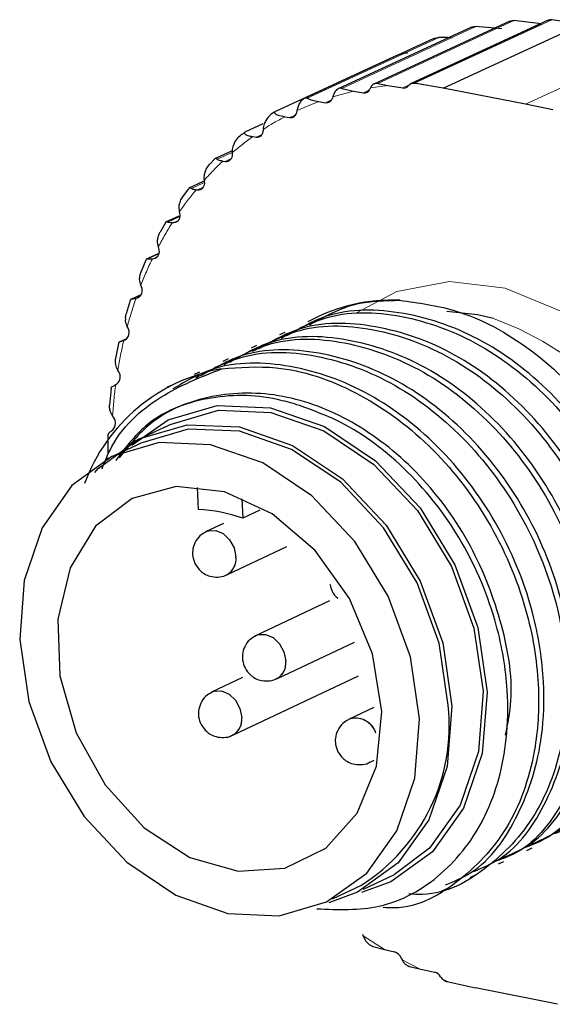
# Model space of a CAD drawing. Units: inches. Extents: x 0.7 to 33.4, y 0.6 to 21.2.
# Drawn here: x 19.7 to 19.9, y 17 to 17.4 of the extents above; entities that cross this region are included whole.
import ezdxf

# ---------------------------------------------------------------- set-up
doc = ezdxf.new("R2010")
doc.units = ezdxf.units.IN
doc.header["$MEASUREMENT"] = 0
doc.linetypes.add('PHANTOM', pattern=[0.49999999999999994, 0.25, -0.05, 0.05, -0.05, 0.05, -0.05])

msp = doc.modelspace()

# ---------------------------------------------------------------- linework, layer by layer
at = {"color": 7, "linetype": 'Continuous', "lineweight": 25}
for p, q in [((19.90281105505999, 17.36298532184403), (19.84972217370525, 17.3384868338493)), ((19.91800949556634, 17.36540565546819), (19.86392112263738, 17.34043522134061)), ((19.93324413813388, 17.36575829117658), (19.87854791052347, 17.34049145893312)), ((19.89155003168684, 17.3387429014544), (19.94658213399214, 17.36418328264441)), ((19.91483392945517, 17.36236779758145), (19.90447930301937, 17.36328076797645)), ((19.93049292629906, 17.36429476410158), (19.919533567832, 17.36563427686956)), ((19.94658213399214, 17.36418328264441), (19.93471303944271, 17.36596107052658)), ((19.88781623342255, 17.35846756801847), (19.83620491749025, 17.33465626130466)), ((19.87361358752012, 17.35199165376287), (19.82489369897298, 17.32951449164171)), ((19.85118725441067, 17.33868743593201), (19.85591737917746, 17.33762337820383)), ((19.86264560645324, 17.33896296307361), (19.86240137505557, 17.3384008362917)), ((19.86273782885651, 17.33916998816607), (19.86264560645324, 17.33896296307361)), ((19.8654708077934, 17.34067455918112), (19.86945605823326, 17.33990577706524)), ((19.86945605823326, 17.33990577706524), (19.87545030769928, 17.33886745944508)), ((19.88009231563618, 17.34072799508993), (19.88081160743231, 17.34060243352742)), ((19.89155003168684, 17.3387429014544), (19.88081160743231, 17.34060243352742)), ((19.92424904621399, 17.33241500374597), (19.89155003168684, 17.3387429014544)), ((19.84765410566291, 17.33538971360113), (19.84746725084479, 17.33478765210205)), ((19.84818431056458, 17.33679326279213), (19.84765410566291, 17.33538971360113)), ((19.85591737917746, 17.33762337820383), (19.85978956363383, 17.33695228737777)), ((19.83421298278454, 17.33240625422907), (19.83429656739298, 17.33258746326864)), ((19.84206075381457, 17.33348514377341), (19.8447392566007, 17.33302058348542)), ((19.93502147675245, 17.3301115331925), (19.92424904621399, 17.33241500374597)), ((19.82857271533774, 17.32744595407236), (19.83046376713856, 17.32711765535992)), ((19.83340335965707, 17.32985839110909), (19.83327585407035, 17.32922303140458)), ((19.81981555524179, 17.32458310262036), (19.81261733175838, 17.32126136598344)), ((19.81982040744059, 17.32459022904198), (19.8126382493825, 17.32127590756348)), ((19.81262025544612, 17.32125611760046), (19.8126382493825, 17.32127590756348)), ((19.81580701094713, 17.31953829331102), (19.81711862138646, 17.31931032598879)), ((19.82004869772871, 17.32243171905986), (19.81998185950478, 17.32177004813492)), ((19.80733928496349, 17.31379818167247), (19.80065942400262, 17.31071420971263)), ((19.80772978644818, 17.31251230674091), (19.8077353052865, 17.31319302935758)), ((19.80066169468251, 17.31056347411001), (19.79885419683416, 17.30871177241239)), ((19.80399854641573, 17.30983409093063), (19.80484882616739, 17.30968610790059)), ((19.79610836216132, 17.30162923038189), (19.79036395795409, 17.29897542015626)), ((19.79665246534928, 17.30155294145821), (19.79659668312342, 17.30224526392007)), ((19.7903279445866, 17.29879610689829), (19.78816580231367, 17.29592749599803)), ((19.79331128710332, 17.2984134793443), (19.79389396566802, 17.29833575001818)), ((19.78646554860897, 17.28796568104112), (19.78120668622561, 17.28553410465192)), ((19.78686964427319, 17.28901341245316), (19.78675324661233, 17.28970977221188)), ((19.78112336373708, 17.28530205839279), (19.7789893916294, 17.28161033817309)), ((19.78390395148721, 17.2853999451258), (19.7844772986059, 17.28539484122296)), ((19.77823143468894, 17.27294310056217), (19.77349930381482, 17.2707527965242)), ((19.77848674775006, 17.27503211519361), (19.77831107743879, 17.27572492111516)), ((19.77337106961194, 17.27045564574246), (19.7714169005766, 17.26594458362657)), ((19.77592852002275, 17.27098451075755), (19.77648628091034, 17.27105201086719)), ((19.77159379849331, 17.25976282082899), (19.77136083842838, 17.26044453494481)), ((19.77138325320329, 17.25667463389988), (19.76737707070862, 17.25481809090456)), ((19.76715039156432, 17.2544119767777), (19.76551492473509, 17.24912313268536)), ((19.76947053746496, 17.25532557721449), (19.77000663810598, 17.2554648731468)), ((19.83855115465009, 17.246315366383), (19.83777234746298, 17.24595306269759)), ((19.76626451045319, 17.24337296648249), (19.76597685999586, 17.2440361845441)), ((19.8286172237429, 17.24169406879109), (19.82649160773288, 17.24070522517619)), ((19.76252567081309, 17.23733805207503), (19.76132855717341, 17.23134354089543)), ((19.76594880719598, 17.23931684891476), (19.76268680807161, 17.23780310008664)), ((19.76459896201355, 17.23859471779731), (19.76510757349531, 17.23880422613476)), ((19.81732759895652, 17.23644209791206), (19.81519991953357, 17.23545229439063)), ((19.80602701276021, 17.2311850277488), (19.80389726691834, 17.23019426292243)), ((19.76255555970067, 17.2260418152014), (19.76221640476535, 17.22667934524574)), ((19.79471544918213, 17.22592285087114), (19.79258363390949, 17.22493112333872)), ((19.76136548782313, 17.22097479853529), (19.76184108765084, 17.22125218017828)), ((19.75954560726501, 17.21941169460679), (19.75888398716196, 17.21280690242046)), ((19.78339289221937, 17.22065555983448), (19.78174499315958, 17.21988895172859)), ((19.76050603774274, 17.20795850590106), (19.76011911501002, 17.20856344407797)), ((19.75980405143057, 17.20265799442109), (19.76024148126355, 17.20300018182061)), ((19.78092127941413, 17.20405059261891), (19.76845702591767, 17.1982439179616)), ((19.75848337080364, 17.20152070704619), (19.75818628749478, 17.20083042980794)), ((19.75824268426076, 17.20083445664544), (19.75819000841008, 17.19371262473944)), ((19.76926843911613, 17.19665273108766), (19.75774453907111, 17.19128316248127)), ((19.79378748892946, 17.18002197821127), (19.79410826230382, 17.17129129504387)), ((19.81154633487303, 17.17551572877143), (19.81182866229848, 17.16779722386891)), ((19.81867736778728, 17.17100270347208), (19.81182866229848, 17.16779722386891)), ((19.80423687397043, 17.16576675839624), (19.7970988388264, 17.16242632715359)), ((19.80577874102379, 17.1454957040364), (19.82936493399543, 17.15655474332195)), ((19.84638631480022, 17.13498653870346), (19.81689930827174, 17.12112326188451)), ((19.82559583584799, 17.10418766919336), (19.85624819124138, 17.11862652780061)), ((19.81180634988979, 17.10447817940897), (19.799433423124, 17.09865349152643)), ((19.80812179555347, 17.08173915373178), (19.85779443500897, 17.10516788477965)), ((19.86394690895883, 17.09262832221813), (19.85382739568622, 17.08784859903266)), ((19.86253447946495, 17.07092062356513), (19.86402864341222, 17.07162771128794)), ((19.92474899036235, 17.03574880638331), (19.92686665145094, 17.03675685890298)), ((19.91349987000364, 17.03039398158026), (19.91561958771812, 17.03140301309838)), ((19.85979782601784, 17.02036390479215), (19.87221558170409, 17.02626672384432)), ((19.90223982159284, 17.02503395478786), (19.90436159893071, 17.02604396673129)), ((19.84749559848356, 17.01649397536107), (19.85897727754734, 17.02195085057109)), ((19.890968829198, 17.01966871842214), (19.89309266916256, 17.02067971222053)), ((19.85949172484541, 17.00254595764745), (19.85972436457626, 17.00186518092947)), ((19.85972436457626, 17.00186518092947), (19.86035700857818, 17.00038819913474)), ((19.86351756137209, 16.99765900675759), (19.86824174733809, 16.99634970602948)), ((19.86824174733809, 16.99634970602948), (19.87210834787695, 16.99549679783751)), ((19.87485379702797, 16.99300529169753), (19.87514134942796, 16.99234229972074)), ((19.87514134942796, 16.99234229972074), (19.87524941294424, 16.99210103217575)), ((19.87811533982001, 16.98966670449264), (19.88209477216544, 16.98870265471757)), ((19.88209477216544, 16.98870265471757), (19.88807982406157, 16.98738191810213)), ((19.89290628734806, 16.98367629865774), (19.89362444106149, 16.98351668481412)), ((19.89362444106149, 16.98351668481412), (19.90434576676267, 16.98115023332785)), ((19.93694476083524, 16.97461486643158), (19.90434576676267, 16.98115023332785))]:
    msp.add_line(p, q, dxfattribs=at)
at = {"color": 1, "linetype": 'PHANTOM', "lineweight": 18}
for p, q in [((19.90447930301937, 17.36328076797645), (19.85118725441067, 17.33868743593201)), ((19.919533567832, 17.36563427686956), (19.8654708077934, 17.34067455918112)), ((19.87545030769928, 17.33886745944508), (19.93049292629906, 17.36429476410158)), ((19.93471303944271, 17.36596107052658), (19.88009231563618, 17.34072799508993)), ((19.88980260638333, 17.35890999371239), (19.83745753426422, 17.33475909330179)), ((19.97923873070874, 17.35788666728102), (19.92424904621399, 17.33241500374597)), ((19.86945605823326, 17.33990577706524), (19.86264560645324, 17.33896296307361)), ((19.88081160743231, 17.34060243352742), (19.87866767365838, 17.34055221039171)), ((19.85591737917746, 17.33762337820383), (19.84765410566291, 17.33538971360113)), ((19.85978956363383, 17.33695228737777), (19.86221272767041, 17.33807112941325)), ((19.84206075381457, 17.33348514377341), (19.83340335965707, 17.32985839110909)), ((19.8447392566007, 17.33302058348542), (19.84716191530414, 17.33413887778296)), ((19.83046376713856, 17.32711765535992), (19.83288597947051, 17.32823567212705)), ((19.81711862138646, 17.31931032598879), (19.81954045129454, 17.32042833765883)), ((19.80738587365303, 17.31310683625671), (19.80174741889173, 17.31050349025864)), ((19.80484882616739, 17.30968610790059), (19.80727034185771, 17.31080438623884)), ((19.796279841307, 17.30109324968435), (19.79144295822132, 17.29885856998853)), ((19.79389396566802, 17.29833575001818), (19.79617152525184, 17.29938816303028)), ((19.78659557364358, 17.28766350598766), (19.78207083861854, 17.28557130278726)), ((19.7844772986059, 17.28539484122296), (19.78630781776212, 17.28624136065045)), ((19.77827727967599, 17.27279067339225), (19.77415419330492, 17.27088223969281)), ((19.77648628091034, 17.27105201086719), (19.77785012763609, 17.27168334142467)), ((19.77139084155851, 17.2566270685254), (19.76777788526495, 17.25495274629763)), ((19.77000663810598, 17.2554648731468), (19.77088934058133, 17.25587395630518)), ((19.76594936528389, 17.23932136883917), (19.76300994860611, 17.23795731672558)), ((19.76510757349531, 17.23880422613476), (19.76549995910865, 17.23898631691602)), ((19.85972436457626, 17.00186518092947), (19.86824174733809, 16.99634970602948)), ((19.87514134942796, 16.99234229972074), (19.88209477216544, 16.98870265471757)), ((19.89145358032292, 16.98441383131173), (19.89362444106149, 16.98351668481412))]:
    msp.add_line(p, q, dxfattribs=at)
at = {"color": 1, "linetype": 'PHANTOM', "lineweight": 18, "flags": 128}
for points in [[(19.85711851290592, 17.24946272676562), (19.87309508036921, 17.25800993969263), (19.89397875271498, 17.26194646082925), (19.91615890434441, 17.25924993829535), (19.93823920340122, 17.25008154806834), (19.95882621547467, 17.235012540532), (19.97661845403969, 17.21498955313697), (19.99049012515283, 17.19127518665492), (19.99956381441547, 17.16536756116271), (20.00326706183765, 17.1389041816195)], [(19.80912855511572, 17.15244159098534), (19.80841659071378, 17.15601073194548), (19.80664195471889, 17.15926774071116), (19.80407496398461, 17.16171653798342), (19.80110663947173, 17.16298424428584), (19.79818904800116, 17.16287798982078), (19.79709319777807, 17.16242324117268)], [(19.82894499122543, 17.1111288800498), (19.82823300157367, 17.11469933763236), (19.82645717837524, 17.11795855304466), (19.82388801941635, 17.12041011073379), (19.82091687609688, 17.12168071072069), (19.81799624467386, 17.12157704262304), (19.81689360602266, 17.12112014201824)], [(19.81146318556761, 17.08866817516526), (19.81075168957399, 17.09223390139604), (19.80897808882571, 17.09548934391432), (19.80641254240049, 17.09793866208658), (19.80344585112589, 17.09920889696296), (19.80052983299203, 17.09910679333302), (19.79942775961592, 17.09865039291572)]]:
    msp.add_lwpolyline(points, dxfattribs=at)
at = {"color": 7, "linetype": 'Continuous', "lineweight": 25, "flags": 128}
for points in [[(19.91153470793832, 17.24720165457753), (19.90518779931492, 17.2487292558544), (19.89300072229914, 17.25002970192528)], [(19.76771423514839, 17.19683604249914), (19.78220141807975, 17.20689901638672), (19.80170558365637, 17.21265698502444), (19.82291495324289, 17.21176591781195), (19.84438259318575, 17.20427793696856), (19.86464030233455, 17.19069774377349), (19.8823000635211, 17.17194973300342), (19.89615064579788, 17.1493152919445), (19.90524223244155, 17.12434447349419), (19.90895274377761, 17.09874833127918), (19.90703090342602, 17.07427980266309), (19.89961293178239, 17.0526119364485), (19.88721184734014, 17.03522238786977), (19.87068048934723, 17.02329245142652), (19.85900711562957, 17.01904881878307)], [(19.78092127941413, 17.20405059261891), (19.78304270887417, 17.20515321920907), (19.80217617814415, 17.21080081382936), (19.82298204153147, 17.20992588969285), (19.84404092163515, 17.20257979341768), (19.86391267005016, 17.18925776837604), (19.88123585456907, 17.1708666564654), (19.89482247376759, 17.14866338195304), (19.90374092312366, 17.12416832945883), (19.90738101639055, 17.0990597776993), (19.90549621592505, 17.07505711102867), (19.89822001961824, 17.05380142109743), (19.88605550137388, 17.03674223578635), (19.87221558170409, 17.02626672384432)], [(19.75300139079055, 17.18607200592175), (19.75441648671405, 17.18756693807524), (19.77057887940344, 17.19934680321432), (19.78971671721884, 17.204994686015), (19.81052822013833, 17.20411673326141), (19.8315936262902, 17.19676448977763), (19.85147233918835, 17.18343361303877), (19.86880244636164, 17.16503154802868), (19.88239546818659, 17.14281597003358), (19.89131935832932, 17.11830811021512), (19.89496355670701, 17.09318712948715), (19.89308124611464, 17.06917326740229), (19.88580575815008, 17.04790838332671), (19.87364012410634, 17.03084263177947), (19.85742085291383, 17.01913537920717), (19.84610880326763, 17.01500690955865)], [(19.89351472232046, 17.09347446059124), (19.88993549936894, 17.11814588495757), (19.88117126123065, 17.14221508129475), (19.86782160246452, 17.16403310182292), (19.85080178221601, 17.18210606632984), (19.83127886987993, 17.19519885485091), (19.81059027508667, 17.20242021078125), (19.79015073743083, 17.20328320514245), (19.77135461749847, 17.19773701866993), (19.76926843911613, 17.19665273108766)], [(19.88203329348481, 17.08804497515706), (19.87845034077702, 17.11272768426726), (19.86968116165528, 17.13680850948452), (19.85632569012525, 17.158637702154), (19.83929958635415, 17.17672061349111), (19.81977035368482, 17.18982144158054), (19.7990758375025, 17.1970483820591), (19.77863118391381, 17.19791412966877), (19.75983110227594, 17.19236768482145), (19.74395443890957, 17.18079567896419), (19.73207766279546, 17.16399370845665), (19.72500298383968, 17.14311025152855), (19.72320560384217, 17.11956748593001), (19.72680318140019, 17.094964643203), (19.73554910009412, 17.07097040871115), (19.74884965853908, 17.04921132909712), (19.76580391055962, 17.03116326635073), (19.7852636054984, 17.01805268477453), (19.80590953054097, 17.01077400226783), (19.82633955946241, 17.00982838838152), (19.84516290150631, 17.01528824276903), (19.86109447775298, 17.02679013572986), (19.87304310543467, 17.04355725754014), (19.88018732214277, 17.06445046768943), (19.88203329348481, 17.08804497515706)], [(19.86707153599711, 17.09101443320717), (19.86339281926064, 17.11390870589005), (19.85429466739346, 17.13591022928548), (19.84058850014427, 17.15505579561287), (19.82349830849754, 17.16963846805733), (19.80454975706464, 17.17836125908924), (19.78543213909234, 17.18045280535904), (19.76784631780592, 17.17573461360087), (19.75335284584715, 17.16463435866825), (19.74323401477722, 17.14814494818217), (19.73838183902779, 17.12773401126115), (19.73922125684617, 17.10521264317345), (19.7456745193655, 17.08257535699583), (19.7571691916361, 17.06182515566761), (19.77268867981575, 17.04479847328993), (19.79086091219117, 17.03300453346799), (19.8100778626334, 17.02749252367402), (19.82863612143141, 17.02875794492207), (19.84488682275818, 17.03669660061499), (19.85738210546437, 17.05061099528902), (19.86500511592718, 17.06926956501164), (19.86707153599711, 17.09101443320717)], [(19.79709109394491, 17.16242208806585), (19.79818904800116, 17.16287798982078), (19.80110663947173, 17.16298424428584), (19.80407496398461, 17.16171653798342), (19.80664195471889, 17.15926774071115), (19.80841659071378, 17.15601073194548), (19.80912855511572, 17.15244159098534)], [(19.81689149295173, 17.12111898367906), (19.81799624467386, 17.12157704262304), (19.82091687609688, 17.12168071072069), (19.82388801941635, 17.12041011073379), (19.82645717837524, 17.11795855304466), (19.82823300157367, 17.11469933763236), (19.82894499122543, 17.1111288800498)], [(19.79942575645489, 17.09864929488268), (19.80052983299203, 17.09910679333302), (19.80344585112589, 17.09920889696296), (19.80641254240049, 17.09793866208658), (19.80897808882571, 17.09548934391432), (19.81075168957399, 17.09223390139604), (19.81146318556761, 17.08866817516526)]]:
    msp.add_lwpolyline(points, dxfattribs=at)
at = {"color": 7, "linetype": 'Continuous', "lineweight": 25}
for centre, radius, start, end in [((19.93128196954777, 17.2535655333065), 0.1140760425057722, 120.3662619986528, 120.63015087647), ((19.87589055787541, 17.341128335585), 0.0023033412985595, 258.9809448122646, 324.6992239636067), ((19.87966926085327, 17.33845098936304), 0.0023277256540038, 115.48569635755, 144.6630937695873), ((19.84515602630295, 17.3353664441147), 0.0023825950299511, 259.9258464307699, 345.9407563768873), ((19.86021931169468, 17.33925632109281), 0.0023437693478343, 259.4346046193107, 338.5921812628467), ((19.88255015930047, 17.23113668731018), 0.1140283289476333, 120.3733663510918, 120.6375855380322), ((19.83086136336749, 17.32951729577286), 0.0024323562388509, 260.5921373167884, 353.0513850583179), ((19.88429515567101, 17.22863024183424), 0.1170844943397723, 127.8191237269383, 128.4122890398582), ((19.817490170917, 17.32177416037352), 0.0024916919811691, 261.4243365106735, 359.9054401487683), ((19.80518701863605, 17.31222285331302), 0.0025591896047997, 262.4062499202234, 6.494252740743048), ((19.79407156914925, 17.30097466711048), 0.0026448868438154, 266.149705668716, 12.62908380696883), ((19.78422462180535, 17.28816200466453), 0.0027786757777669, 275.2173561317771, 17.84287748213614), ((19.7757652461167, 17.27390720115266), 0.002944826436295, 284.1728497848746, 22.45741907687378), ((19.7687873122035, 17.25835717963302), 0.003138820234852, 292.859102103875, 26.60420369008166), ((19.87106385916166, 17.18614873601942), 0.0683893220025229, 87.32278598494818, 118.3857979321529), ((19.76337218332005, 17.24167453212213), 0.0033541370755464, 301.1572042700891, 30.4223377076863), ((19.81590701803929, 17.15700696050551), 0.0713255612686455, 100.0560993934066, 159.7889065811148), ((19.75958724006765, 17.22403649422741), 0.003582210721394, 308.9894906464479, 34.04195619229052), ((19.75748426095492, 17.2056335160267), 0.0038127041415901, 316.3165438736251, 37.57509784238389), ((19.79174542138193, 17.11262590711424), 0.0587129522180247, 69.9976856178415, 87.69356884190566), ((19.80197246263519, 17.1516115295051), 0.0072040725739693, 301.9707534649139, 6.616380430341228), ((19.82179288035799, 17.11030064901024), 0.0071999067018305, 301.9614326385698, 6.605561862634634), ((19.81862622307305, 17.08553619329983), 0.0753080567211693, 302.3990807134728, 6.050823374340491), ((19.80432613946476, 17.08783916288125), 0.0071850322505344, 301.9659190919089, 6.625569539447637), ((19.85664073556232, 17.07979333125594), 0.0085309977157346, 18.00312531696334, 109.3096578986573), ((19.87097160467022, 16.99148580326089), 0.0041689642132928, 21.37535370219039, 74.17690869023477), ((19.88705080366341, 16.98354561085417), 0.0039719184634808, 29.95377402831309, 74.98488237805574), ((19.89441134303367, 16.98793617502979), 0.0045994853539559, 211.5607428418398, 229.9793364607216)]:
    msp.add_arc(centre, radius, start, end, dxfattribs=at)
at = {"color": 1, "linetype": 'PHANTOM', "lineweight": 18}
for centre, radius, start, end in [((19.88095439305775, 17.22864662445975), 0.1118264176868122, 117.9317534558201, 123.0004051109519), ((19.88268735551681, 17.22615433581908), 0.114863153389658, 125.6097331157348, 130.7328869163026), ((19.8864234065153, 17.22203574169762), 0.1204259427634893, 133.1919266795833, 138.2371838393005), ((19.89249211739556, 17.21686051614702), 0.1284045283614049, 140.5707224553181, 145.4349314784554), ((19.90099656674438, 17.21125776075418), 0.138592005726013, 147.6583094875063, 152.2795612488896), ((19.91177742560214, 17.20585229788854), 0.1506556679993605, 154.384798272579, 158.754532475033), ((19.92445421729961, 17.20117819367256), 0.1641702779419141, 160.7418749245916, 164.8671410601985), ((19.87213013134514, 17.13612123736564), 0.1178625459781677, 349.3307785826023, 70.46840990763111), ((19.93844471343247, 17.19763722410232), 0.1786053234822058, 166.7430513596197, 170.6418669740072), ((19.95301484104508, 17.19546073180537), 0.1933402239356657, 172.4168657596278, 176.1140731685222), ((19.80197268125058, 17.15161148040766), 0.00720386107203, 301.9618493182274, 6.616968666348044), ((19.82179314969675, 17.11030058841969), 0.0071996461215735, 301.9504233876787, 6.606287416649037), ((19.80432639480433, 17.08783910549165), 0.0071847852384382, 301.9554756218487, 6.626259083125349), ((19.85677316133228, 17.08007389616152), 0.0083131636668913, 16.82700264827226, 110.7955403258787)]:
    msp.add_arc(centre, radius, start, end, dxfattribs=at)
at = {"color": 7, "linetype": 'Continuous', "lineweight": 25}
for points, knots in [([(19.90281721163705, 17.36297180504966), (19.9029334472423, 17.36303290799335), (19.903200035876, 17.36317304878961), (19.90381107904283, 17.36327504020681), (19.90427543401532, 17.36327902048649), (19.90447930301937, 17.36328076797645)], [0, 0, 0, 0, 0.3024969382470761, 0.6937716990402883, 1, 1, 1, 1]), ([(19.91802517159668, 17.36537831912293), (19.9180714228942, 17.36541557360304), (19.91828477580506, 17.36558742503639), (19.91884074632167, 17.36566489448965), (19.91935588096097, 17.36564212932366), (19.919533567832, 17.36563427686956)], [0, 0, 0, 0, 0.1534873225684844, 0.7080125794522653, 1, 1, 1, 1]), ([(19.93471303944271, 17.36596107052658), (19.93439096324609, 17.36598354234048), (19.93381473344486, 17.36602374689144), (19.93342640269949, 17.36582181340962), (19.93325512463941, 17.36573274815932)], [0, 0, 0, 0, 0.5589278809547414, 1, 1, 1, 1]), ([(19.88781900689131, 17.35846282090122), (19.88782846397123, 17.35847044733192), (19.88790959101865, 17.3585358702542), (19.88826415921026, 17.35865921142117), (19.88892233863409, 17.3588320836015), (19.88947321930117, 17.35888084055516), (19.88980260638333, 17.35890999371239)], [0, 0, 0, 0, 0.0311628516078143, 0.2673273347394108, 0.5619136352362702, 0.9999999999999998, 0.9999999999999998, 0.9999999999999998, 0.9999999999999998]), ([(19.8951002802144, 17.35871938582585), (19.89386570221829, 17.35884352427499), (19.89217063008228, 17.35901396601849), (19.89030852893554, 17.35893220714484), (19.88980260638333, 17.35890999371239)], [0, 0, 0, 0, 0.7283066329028909, 1, 1, 1, 1]), ([(19.87733752793162, 17.35270892689101), (19.87675910171706, 17.35266216676816), (19.87569386233139, 17.35257605254428), (19.87440321772416, 17.35230302481293), (19.87384766517035, 17.35208395646783), (19.87361358752012, 17.35199165376287)], [0, 0, 0, 0, 0.4074364916361947, 0.750335258456368, 1, 1, 1, 1]), ([(19.85118725441067, 17.33868743593201), (19.85094613385818, 17.3387297501302), (19.85046294836498, 17.33881454425708), (19.84965226135302, 17.33849813207231), (19.8488640625287, 17.33788102906619), (19.84839825493804, 17.33725362677583), (19.84821018729001, 17.33684894414618), (19.84818431056458, 17.33679326279213)], [0, 0, 0, 0, 0.2342676444527345, 0.4694637123750382, 0.6928921358264769, 0.9577440429501269, 1, 1, 1, 1]), ([(19.86547080779339, 17.34067455918112), (19.86515980759797, 17.34070236758586), (19.86453782763167, 17.34075798256905), (19.86361758936834, 17.3403136672153), (19.86301851710883, 17.33971594875483), (19.86279701598598, 17.33928511175883), (19.86273782885651, 17.33916998816607)], [0, 0, 0, 0, 0.2951802212017658, 0.5903542747074231, 0.8905378201131352, 1, 1, 1, 1]), ([(19.88009231563618, 17.34072799508993), (19.87974742104904, 17.34075288927125), (19.87924601846919, 17.34078908005881), (19.87880525658376, 17.34060855951273), (19.87866767365838, 17.34055221039171)], [0, 0, 0, 0, 0.6878474581343597, 0.9999999999999998, 0.9999999999999998, 0.9999999999999998, 0.9999999999999998]), ([(19.83745753426422, 17.33475909330179), (19.8373074880536, 17.33481968986636), (19.83703597248135, 17.33492934215837), (19.83652422484346, 17.33483169326607), (19.83588349187926, 17.33448713967496), (19.83502774381476, 17.33378088485938), (19.83457231056737, 17.33303752955636), (19.83429656739298, 17.33258746326864)], [0, 0, 0, 0, 0.1863912987805788, 0.3372914846313071, 0.4890374127973174, 0.6906359948393913, 1, 1, 1, 1]), ([(19.83745753426422, 17.33475909330179), (19.8380996260115, 17.33450014492711), (19.83936967965941, 17.33398794658586), (19.8411704227125, 17.33365149406936), (19.84206075381457, 17.33348514377341)], [0, 0, 0, 0, 0.50560384979473, 1, 1, 1, 1]), ([(19.83421298278454, 17.33240625422907), (19.83398048368917, 17.33181337677033), (19.83364113893345, 17.33094804068766), (19.8334602986661, 17.33011932035464), (19.83340335965707, 17.32985839110909)], [0, 0, 0, 0, 0.6851373797103913, 1, 1, 1, 1]), ([(19.82444064490855, 17.32924756407583), (19.82442101715163, 17.32923696331312), (19.82410634955263, 17.32906701436975), (19.82302384197982, 17.32839271429224), (19.8215617920131, 17.32708745517697), (19.82090128936978, 17.32566427154469), (19.82062959248228, 17.32507884684255)], [0, 0, 0, 0, 0.011616474710042, 0.1862324656485046, 0.6652583298788995, 1, 1, 1, 1]), ([(19.82489369897298, 17.32951449164171), (19.82477224781905, 17.32944506414752), (19.82450308985604, 17.32929120012639), (19.82442474720476, 17.32898547447365), (19.82477422068095, 17.32855493084706), (19.82605665110356, 17.32796379107059), (19.82761250426873, 17.32764357733288), (19.82857271533774, 17.32744595407236)], [0, 0, 0, 0, 0.0801712047400798, 0.1776703086358669, 0.3243640197842058, 0.5830483244417572, 1, 1, 1, 1]), ([(19.82004869772871, 17.32243171905986), (19.8201595498564, 17.32317577867748), (19.82029071714414, 17.32405619733966), (19.8205841496371, 17.32494171056323), (19.82062959248228, 17.32507884684255)], [0, 0, 0, 0, 0.8451336359149717, 0.9999999999999998, 0.9999999999999998, 0.9999999999999998, 0.9999999999999998]), ([(19.81154870286241, 17.32037299314771), (19.81153000122528, 17.32036084237317), (19.81123018094026, 17.32016604398942), (19.81020574865959, 17.319406858056), (19.80885275541865, 17.31798993439514), (19.80830876982141, 17.3165176798746), (19.80808500143121, 17.31591206820827)], [0, 0, 0, 0, 0.0116164747100722, 0.1862324656487554, 0.6652583298789903, 1, 1, 1, 1]), ([(19.8126382493825, 17.32127590756348), (19.81255550429223, 17.3211613119602), (19.81236890897716, 17.32090289176112), (19.81277154311414, 17.3204507507913), (19.8138451351891, 17.31994492446773), (19.81510609190925, 17.31968357035925), (19.81580701094713, 17.31953829331102)], [0, 0, 0, 0, 0.149437443613355, 0.3369785299014505, 0.6314677043691262, 1, 1, 1, 1]), ([(19.8077353052865, 17.31319302935758), (19.80777881045279, 17.31395802224479), (19.80783028839315, 17.3148632080328), (19.80805084471237, 17.31577141729227), (19.80808500143121, 17.31591206820827)], [0, 0, 0, 0, 0.845133635915128, 1, 1, 1, 1]), ([(19.79879889819368, 17.30875361479854), (19.79825087405757, 17.30814324363181), (19.79726642874282, 17.3070468009831), (19.79688453690743, 17.305634312912), (19.79671523821276, 17.30500813459526)], [0, 0, 0, 0, 0.5566873673999302, 1, 1, 1, 1]), ([(19.80174741889173, 17.31050349025864), (19.80148100454543, 17.31063033652948), (19.80092237116082, 17.31089631530498), (19.80073674850018, 17.31069010807578), (19.80063965123452, 17.31058224323833)], [0, 0, 0, 0, 0.4768780030102244, 0.9999999999999998, 0.9999999999999998, 0.9999999999999998, 0.9999999999999998]), ([(19.80174741889173, 17.31050349025864), (19.80199344086616, 17.31039041881432), (19.80258456189492, 17.31011874020252), (19.80347733808799, 17.30993901539678), (19.80399854641573, 17.30983409093063)], [0, 0, 0, 0, 0.4162123404435299, 1, 1, 1, 1]), ([(19.79659668312342, 17.30224526392007), (19.79657286018284, 17.30302300765634), (19.79654467152209, 17.30394327836194), (19.79669236545283, 17.30486533883077), (19.79671523821277, 17.30500813459526)], [0, 0, 0, 0, 0.8451336359151358, 1, 1, 1, 1]), ([(19.78815227784391, 17.29593620887476), (19.78776542425456, 17.29542281188949), (19.78698697963566, 17.29438973081813), (19.78675828032983, 17.29312446264151), (19.78664323458248, 17.29248797744337)], [0, 0, 0, 0, 0.4969610875233644, 1, 1, 1, 1]), ([(19.79144295822132, 17.29885856998853), (19.79115645114718, 17.29895994180077), (19.79057095809597, 17.29916710070542), (19.79039624277672, 17.29893049159316), (19.79030702407135, 17.29880966670633)], [0, 0, 0, 0, 0.4893175498662765, 0.9999999999999998, 0.9999999999999998, 0.9999999999999998, 0.9999999999999998]), ([(19.79144295822132, 17.29885856998853), (19.79163376429676, 17.29878781474124), (19.7921371780963, 17.2986011374156), (19.79286149833726, 17.2984853691704), (19.79331128710332, 17.2984134793443)], [0, 0, 0, 0, 0.3790362812844559, 1, 1, 1, 1]), ([(19.78675324661233, 17.28970977221188), (19.78666284736625, 17.29049196272884), (19.78655588215199, 17.29141749230864), (19.78663152075863, 17.29234442706665), (19.78664323458248, 17.29248797744337)], [0, 0, 0, 0, 0.8451336359149481, 1, 1, 1, 1]), ([(19.78207083861854, 17.28557130278726), (19.781790588826, 17.28561906286833), (19.78128594938726, 17.28570506336197), (19.78117602287612, 17.28542468578276), (19.78112714311268, 17.28530001349393)], [0, 0, 0, 0, 0.5553192668844618, 1, 1, 1, 1]), ([(19.78207083861854, 17.28557130278726), (19.78225736439526, 17.28553378150436), (19.78274948568978, 17.28543478702412), (19.78346168752213, 17.28541329269845), (19.78390395148721, 17.2853999451258)], [0, 0, 0, 0, 0.3790362812845133, 1, 1, 1, 1]), ([(19.77899607748228, 17.28160672800334), (19.7787410599701, 17.28119998851966), (19.77814233432379, 17.28024505268731), (19.77803764772349, 17.27912998261485), (19.77797755035908, 17.27848985510783)], [0, 0, 0, 0, 0.4259373608621499, 0.9999999999999998, 0.9999999999999998, 0.9999999999999998, 0.9999999999999998]), ([(19.77831107743879, 17.27572492111516), (19.77815557548651, 17.27650322287276), (19.77797157785446, 17.27742414816231), (19.77797674945684, 17.27834694570176), (19.77797755035908, 17.27848985510783)], [0, 0, 0, 0, 0.8451336359150879, 1, 1, 1, 1]), ([(19.77415419330492, 17.27088223969281), (19.77388350121454, 17.27087685363469), (19.77345552288593, 17.27086833799558), (19.77340012606593, 17.27056375226514), (19.77337976641286, 17.27045180974203)], [0, 0, 0, 0, 0.6324611427962737, 1, 1, 1, 1]), ([(19.77415419330492, 17.27088223969281), (19.77433357760246, 17.27087793715208), (19.77480685744784, 17.27086658551295), (19.77549882241343, 17.27093933478679), (19.77592852002275, 17.27098451075755)], [0, 0, 0, 0, 0.3790362812844821, 1, 1, 1, 1]), ([(19.77142369230794, 17.26594158440601), (19.77127045290492, 17.26564324812493), (19.77082394045169, 17.26477394909265), (19.77081628830136, 17.26380452379915), (19.77081126226025, 17.2631677914858)], [0, 0, 0, 0, 0.343194634266958, 1, 1, 1, 1]), ([(19.77136083842838, 17.26044453494481), (19.77114241044883, 17.2612106707049), (19.77088395645199, 17.26211719765135), (19.77082101040647, 17.26302690894655), (19.77081126226025, 17.2631677914858)], [0, 0, 0, 0, 0.845133635915171, 1, 1, 1, 1]), ([(19.76777788526495, 17.25495274629763), (19.76751982368939, 17.254894948424), (19.76716184671495, 17.25481477256719), (19.76715092944433, 17.25450055383728), (19.76714788207477, 17.25441284504775)], [0, 0, 0, 0, 0.7208579229697635, 1, 1, 1, 1]), ([(19.76777788526495, 17.25495274629763), (19.767947349722, 17.25498128741995), (19.7683944576754, 17.25505658912633), (19.76905830202298, 17.25522253055895), (19.76947053746496, 17.25532557721449)], [0, 0, 0, 0, 0.3790362812846851, 1, 1, 1, 1]), ([(19.83833963579178, 17.24469574559672), (19.84441239634224, 17.24806820898099), (19.85541959363726, 17.25418097590674), (19.86842773017059, 17.25437599925902), (19.87425826954556, 17.25446341311201)], [0, 0, 0, 0, 0.5519489569870324, 1, 1, 1, 1]), ([(19.87425826954556, 17.25446341311201), (19.88160354138745, 17.25347871621183), (19.89936752291356, 17.25109730162022), (19.92725727769711, 17.2359920597055), (19.9537371312089, 17.20978128732118), (19.97280674093038, 17.17642029114735), (19.98059748777778, 17.14796374467071), (19.98154756629136, 17.13221955066858), (19.98178057203867, 17.12835830379583)], [0, 0, 0, 0, 0.1411017729760559, 0.3410780896218227, 0.5404317992795427, 0.7380828789606266, 0.9357531931719266, 1, 1, 1, 1]), ([(19.76550630969861, 17.24912612462952), (19.76542643863795, 17.24893139915287), (19.76510564623643, 17.24814930795767), (19.76517153847478, 17.24731582802856), (19.76522102544435, 17.24668986058674)], [0, 0, 0, 0, 0.248982553049405, 1, 1, 1, 1]), ([(19.82705917548781, 17.23944730021642), (19.83315613142499, 17.24270842409302), (19.84808074270317, 17.25069126121528), (19.87698952898032, 17.24941776369774), (19.90863812474066, 17.23716798430031), (19.93733375330187, 17.21355253679838), (19.95959514111221, 17.1818260795635), (19.97119132094925, 17.15006437556677), (19.97506247849386, 17.12183002407092), (19.97375280075552, 17.09449565037927), (19.96387560098099, 17.0670382755732), (19.94960538584144, 17.04772537132337), (19.93806706198716, 17.04333031175894), (19.93543291335851, 17.04232693897528)], [0, 0, 0, 0, 0.0743348272899055, 0.1818656960964974, 0.2894022569965539, 0.396926151828055, 0.5044549127837551, 0.6119922190720727, 0.6775333984018671, 0.7530990525928138, 0.8606361717197957, 0.9681716682752602, 1, 1, 1, 1]), ([(19.93743306969565, 17.04349579870127), (19.94089273747256, 17.04494993389645), (19.95314000007345, 17.05009758874106), (19.96749082528568, 17.07067008722928), (19.97612533425354, 17.09780809995016), (19.97705421177502, 17.12516090487188), (19.97279047416604, 17.15351276666877), (19.95989547802377, 17.18618737197664), (19.93689001147945, 17.21725085614711), (19.90773467373909, 17.23991696610622), (19.87598776130009, 17.25092729688791), (19.8482059271895, 17.2512959460356), (19.83442438240954, 17.24327510747115), (19.82929397040544, 17.2402892153153)], [0, 0, 0, 0, 0.0423596995722676, 0.1498892602616184, 0.2574132231103741, 0.3225169130054828, 0.3985525587884502, 0.5060730018982889, 0.6135961806807, 0.7211340575670543, 0.8286612970726142, 0.9361851345106593, 1, 1, 1, 1]), ([(19.76597685999586, 17.2440361845441), (19.76569835977494, 17.24478202382778), (19.7653688266292, 17.24566453215958), (19.76524084525647, 17.24655236631148), (19.76522102544435, 17.24668986058674)], [0, 0, 0, 0, 0.8451336359152012, 1, 1, 1, 1]), ([(19.81576776698997, 17.23419376098392), (19.82186593493682, 17.23745565475267), (19.83679351693086, 17.24544037854405), (19.86570990732484, 17.24416326641892), (19.8973680009345, 17.23190479125122), (19.9260737580324, 17.20827607544071), (19.94834465756598, 17.17653357458566), (19.95994762762331, 17.14475696879625), (19.96382326287065, 17.11651011730539), (19.96251672453839, 17.08916424749335), (19.95264066850173, 17.06169635560075), (19.93836947921775, 17.04237690663389), (19.92682905879835, 17.03798138161292), (19.9241944320226, 17.03697790275403)], [0, 0, 0, 0, 0.0743348272900012, 0.1818656960965942, 0.2894022569966524, 0.3969261518281515, 0.5044549127838521, 0.61199221907217, 0.677533398401868, 0.7530990525928145, 0.8606361717197966, 0.9681716682752622, 1, 1, 1, 1]), ([(19.92619659575345, 17.03814782314215), (19.92965687599701, 17.03960215643379), (19.94190630929625, 17.04475051361785), (19.95625796871693, 17.06533008335348), (19.96489108286077, 17.09247862550914), (19.96581672836121, 17.11984297886052), (19.96154841078957, 17.14820743887894), (19.9486461822121, 17.18089747766811), (19.92563109707261, 17.21197680039289), (19.89646563721087, 17.23465582186376), (19.86470933781655, 17.2456743176748), (19.83692029026958, 17.24604606778956), (19.82313607371496, 17.23802320508591), (19.81800466831375, 17.23503656011791)], [0, 0, 0, 0, 0.0423596995722676, 0.1498892602616185, 0.2574132231103741, 0.3225169130055581, 0.398552558788526, 0.5060730018983658, 0.6135961806807759, 0.7211340575671322, 0.828661297072691, 0.9361851345107348, 1, 1, 1, 1]), ([(19.76300994860611, 17.23795731672558), (19.76276743118453, 17.23784802917619), (19.76247166603147, 17.23771474617918), (19.76249623184015, 17.23740091470529), (19.76250065520451, 17.23734440563707)], [0, 0, 0, 0, 0.8199334928990317, 1, 1, 1, 1]), ([(19.76300994860611, 17.23795731672558), (19.76316682708669, 17.23801797191963), (19.76358072880305, 17.2381780020833), (19.7642088869612, 17.23843507813689), (19.76459896201355, 17.23859471779731)], [0, 0, 0, 0, 0.3790362812845886, 0.9999999999999998, 0.9999999999999998, 0.9999999999999998, 0.9999999999999998]), ([(19.80446539435197, 17.2289351204799), (19.81056477378819, 17.23219778409879), (19.82549532522985, 17.24018439445942), (19.85441932087281, 17.23890366130091), (19.88608691584549, 17.22663647923911), (19.91480280761336, 17.20299448047318), (19.9370832268468, 17.17123591978769), (19.94869299485218, 17.1394443982345), (19.95257311468465, 17.11118503578242), (19.95126972248579, 17.0838276604106), (19.94139481707845, 17.05634924395269), (19.92712265849242, 17.03702324666385), (19.91558014287622, 17.03262725735482), (19.91294503826643, 17.03162367268767)], [0, 0, 0, 0, 0.0743348272899061, 0.1818656960964976, 0.289402256996554, 0.3969261518280529, 0.5044549127837528, 0.611992219072072, 0.6775333984018665, 0.7530990525928128, 0.8606361717197959, 0.9681716682752604, 1, 1, 1, 1]), ([(19.91494921234726, 17.03279465524714), (19.91841010461632, 17.03424918633458), (19.93066170705568, 17.03939824479513), (19.94501419553283, 17.05998488981216), (19.95364590806057, 17.08714396905655), (19.95456831481299, 17.11451988037023), (19.95029541038342, 17.14289694971206), (19.93738594139725, 17.1756024365565), (19.91436122982985, 17.2066976139604), (19.88518564194247, 17.22938956134425), (19.85341995233961, 17.24041623286126), (19.82562369044973, 17.24079108979679), (19.81183680342936, 17.23276620280416), (19.80670440511994, 17.22977880496929)], [0, 0, 0, 0, 0.042359699572269, 0.1498892602616199, 0.2574132231103738, 0.3225169130055578, 0.3985525587885258, 0.5060730018983657, 0.6135961806807759, 0.7211340575671316, 0.8286612970726908, 0.936185134510738, 1, 1, 1, 1]), ([(19.7931520415965, 17.22367137127063), (19.79925263331107, 17.22693480143204), (19.81418615613674, 17.23492329026815), (19.84311772573493, 17.23363901027922), (19.87479495684768, 17.22136278362435), (19.90352050040712, 17.19770870383959), (19.92581227235213, 17.1659295265088), (19.93742292170366, 17.13413781474334), (19.94132227081854, 17.10582926382665), (19.93995789710679, 17.07861992915991), (19.93043434304705, 17.05025980547875), (19.91039994703008, 17.02845807228047), (19.89153400208867, 17.0176708832831), (19.87972793421191, 17.0183573238903), (19.87791085945904, 17.01846297412963)], [0, 0, 0, 0, 0.0678694583344045, 0.1660476889996769, 0.264231116681132, 0.3624029799419291, 0.460579286089403, 0.5587633943279982, 0.6186040437501505, 0.6875972762039386, 0.7857812135598018, 0.8839636694694302, 0.9821353503796023, 1, 1, 1, 1]), ([(19.90369090358139, 17.02743628745074), (19.90715240743265, 17.02889101603217), (19.91940617744626, 17.03404077470211), (19.93375948981168, 17.05463449903629), (19.94238979391344, 17.08180412303075), (19.94330895517582, 17.10919160185082), (19.93903145697943, 17.13758129163253), (19.92611473959799, 17.17030224112679), (19.90308039376075, 17.2014132893592), (19.87389467194061, 17.22411817708096), (19.84211958887982, 17.23515303500017), (19.81431611174808, 17.23553100462282), (19.80052655557846, 17.22750409319386), (19.79539316485259, 17.22451594243831)], [0, 0, 0, 0, 0.0423596995721912, 0.1498892602615411, 0.2574132231102958, 0.3225169130055597, 0.3985525587885276, 0.5060730018983661, 0.6135961806807771, 0.721134057567133, 0.828661297072692, 0.9361851345107401, 1, 1, 1, 1]), ([(19.76129439744087, 17.23135226989377), (19.7612627731287, 17.23125156625949), (19.76104371499414, 17.23055400325306), (19.76116367281773, 17.22984391915431), (19.76126631451235, 17.2292363369805)], [0, 0, 0, 0, 0.1443660504533345, 0.9999999999999998, 0.9999999999999998, 0.9999999999999998, 0.9999999999999998]), ([(19.76221640476535, 17.22667934524574), (19.76188133034384, 17.22739699060405), (19.76148485753435, 17.22824613590778), (19.76129562060071, 17.22910355342208), (19.76126631451235, 17.2292363369805)], [0, 0, 0, 0, 0.8451336359151475, 1, 1, 1, 1]), ([(19.89242165352928, 17.02207271217273), (19.89588376851731, 17.02352763794518), (19.90813970453167, 17.02867809575334), (19.92249383560092, 17.04927890344218), (19.93112272444888, 17.07645907985546), (19.93203863346407, 17.10385813573743), (19.92775653457832, 17.13226045708997), (19.91483256080204, 17.16499688384931), (19.89178857284378, 17.19612381908427), (19.8625927111809, 17.21884166159262), (19.83080823141662, 17.22988471662986), (19.80299753815171, 17.23026580481873), (19.78920531415698, 17.22223686880851), (19.78407093150924, 17.2192479650794)], [0, 0, 0, 0, 0.0423596995722639, 0.1498892602616199, 0.2574132231103761, 0.3225169130055621, 0.3985525587885306, 0.5060730018983677, 0.6135961806807785, 0.7211340575671314, 0.8286612970726926, 0.9361851345107387, 1, 1, 1, 1]), ([(19.75595387540957, 17.18752828252381), (19.75690094512968, 17.1899610325638), (19.76170373137722, 17.20229801070562), (19.77801365766459, 17.21716466309137), (19.79518200021926, 17.22396214148497), (19.80345269499986, 17.22723676563066)], [0, 0, 0, 0, 0.1130021271676402, 0.5729315716630518, 1, 1, 1, 1]), ([(19.80345269499986, 17.22723676563066), (19.81063850698317, 17.22778317323303), (19.82805828139252, 17.22910776914382), (19.85715420795625, 17.21946056663038), (19.88671117419207, 17.19811117101258), (19.9105928399553, 17.16767749376133), (19.92500792787339, 17.13400960802003), (19.93017416732761, 17.10290296997875), (19.92868745245547, 17.07328011032434), (19.91917001743022, 17.04488832468445), (19.89911940369579, 17.02313832561059), (19.88059844914339, 17.01237542711335), (19.86916234163077, 17.01298770891803), (19.86770592454977, 17.01306568454722)], [0, 0, 0, 0, 0.0750253823478402, 0.1817822143499967, 0.2885370877571024, 0.3952921663742241, 0.5020611817355184, 0.589099761619212, 0.6641251827560357, 0.7708934988213736, 0.8776602039152571, 0.9844151919342461, 1, 1, 1, 1]), ([(19.75990092244246, 17.22008166394041), (19.75967681568443, 17.21992193378391), (19.75943536610987, 17.21974984268471), (19.75948796785064, 17.21944258025864), (19.75949174786359, 17.2194205000778)], [0, 0, 0, 0, 0.9281375560980627, 1, 1, 1, 1]), ([(19.75990092244246, 17.22008166394041), (19.76004268906142, 17.22017335809788), (19.76041672024651, 17.22041528017121), (19.76100202438003, 17.22076045260263), (19.76136548782313, 17.22097479853529)], [0, 0, 0, 0, 0.3790362812844943, 1, 1, 1, 1]), ([(19.91630949658539, 17.08164674562263), (19.91720428097492, 17.08614636704925), (19.92002973764806, 17.10035480154503), (19.91518539253643, 17.12772604690896), (19.9024947564413, 17.15956766152425), (19.88166117098226, 17.18732079296247), (19.85578885075658, 17.20741366042637), (19.82736007243025, 17.21814077878238), (19.79936472801702, 17.21782463854132), (19.77640440903456, 17.20879857011239), (19.76660689630777, 17.19670209406648), (19.76268584993065, 17.19186098337866)], [0, 0, 0, 0, 0.0563434637311251, 0.1778629688928847, 0.2993824740546424, 0.4249145874998617, 0.5477431585869177, 0.6681180761688622, 0.7933745570315793, 0.9172706186233844, 0.9999999999999998, 0.9999999999999998, 0.9999999999999998, 0.9999999999999998]), ([(19.83334498845491, 17.21297227537947), (19.83076651896657, 17.21370441762143), (19.81868861305039, 17.21713387263562), (19.79729773575551, 17.21694193632662), (19.77449205190966, 17.20810299626618), (19.76507332256063, 17.19569469276473), (19.76135366316528, 17.19079438604721)], [0, 0, 0, 0, 0.0927810903872765, 0.434718553473673, 0.77665602278842, 1, 1, 1, 1]), ([(19.75881930047914, 17.21281757454655), (19.75881494776899, 17.21279808018841), (19.758676844682, 17.21217956185219), (19.75883534313646, 17.21157919124578), (19.75898884879572, 17.21099773266901)], [0, 0, 0, 0, 0.0315180614434555, 1, 1, 1, 1]), ([(19.76011911501002, 17.20856344407797), (19.75973156937859, 17.20924531435373), (19.75927301213267, 17.2100521265853), (19.75902695434732, 17.21087092939524), (19.75898884879572, 17.21099773266901)], [0, 0, 0, 0, 0.8451336359151401, 1, 1, 1, 1]), ([(19.84132804372476, 17.01257664632309), (19.84976936896633, 17.01224846760848), (19.8679737668257, 17.01154072377457), (19.8917333138572, 17.02501379943419), (19.90968317326042, 17.0482853018632), (19.91701503089507, 17.07508467810549), (19.91751151504839, 17.10130463880858), (19.91303384204227, 17.12823115405873), (19.90016718875733, 17.15912891265174), (19.87824150270848, 17.18745845238415), (19.85459879228474, 17.20538343572781), (19.83910999798264, 17.21091383288858), (19.83334498845491, 17.21297227537947)], [0, 0, 0, 0, 0.1006022297114872, 0.2168284686814009, 0.3330927423470666, 0.4476882797322955, 0.5128246651468601, 0.5979513422786815, 0.7098599629952633, 0.8217615174395465, 0.9336345691648258, 1, 1, 1, 1]), ([(19.75848337080364, 17.20152070704619), (19.75860766631591, 17.20164203204641), (19.75893560236141, 17.20196213081801), (19.75947135728445, 17.20239141603963), (19.75980405143057, 17.20265799442109)], [0, 0, 0, 0, 0.3790362812846159, 1, 1, 1, 1]), ([(19.79713266969105, 17.16231711463006), (19.79632399793364, 17.161865427964), (19.79451912103275, 17.16085730715039), (19.79269222966763, 17.15818334882328), (19.79185866986462, 17.15530180754836), (19.79185828224671, 17.152343426211), (19.79253894479699, 17.1506223577799), (19.79293566821141, 17.14961923494884)], [0, 0, 0, 0, 0.184711696386227, 0.4122530610163066, 0.6295083833693571, 0.7840602179670954, 0.9999999999999998, 0.9999999999999998, 0.9999999999999998, 0.9999999999999998]), ([(19.79714457146466, 17.16232488542349), (19.79633161354437, 17.161870997986), (19.79452231733863, 17.1608608389138), (19.7926921105054, 17.15818349431523), (19.79185869085934, 17.15530178191471), (19.7918582755953, 17.15234343433209), (19.79253894234775, 17.15062236077031), (19.79293566821141, 17.14961923494884)], [0, 0, 0, 0, 0.1854889265186886, 0.4128133715582529, 0.6298615802041376, 0.7842660775441913, 1, 1, 1, 1]), ([(19.79293566821141, 17.14961923494884), (19.79360708140649, 17.14859598475792), (19.79457535779544, 17.14712030777223), (19.7967441687472, 17.14558174850125), (19.79899825844089, 17.14459978778218), (19.8019740049881, 17.14434123550583), (19.80441038802799, 17.14467588714782), (19.80551909401927, 17.14544855720922), (19.80572810096403, 17.14559421657257)], [0, 0, 0, 0, 0.2432909467825502, 0.3508608006479688, 0.5308760283666699, 0.7295772446300532, 0.9490210701454994, 1, 1, 1, 1]), ([(19.79293566821141, 17.14961923494884), (19.79360707999123, 17.14859598753275), (19.79457535433916, 17.1471203145488), (19.7967441755636, 17.14558173513667), (19.7989982092277, 17.14459988427162), (19.80197421583269, 17.14434082211766), (19.80441541238245, 17.14467781462402), (19.80552824030446, 17.14545418118379), (19.80574161977452, 17.14560304578524)], [0, 0, 0, 0, 0.2430282310761342, 0.3504819265290797, 0.5303027663005875, 0.7287894167073836, 0.947996277632074, 1, 1, 1, 1]), ([(19.84649583003632, 17.14162329520298), (19.8467296188638, 17.14068501717772), (19.84725598863333, 17.13857250738313), (19.84862920774948, 17.13671761121862), (19.84961121908114, 17.13600469844458), (19.84961397113739, 17.13600270052868)], [0, 0, 0, 0, 0.4434631413210147, 0.9984403205292238, 1, 1, 1, 1]), ([(19.84649583003632, 17.14162329520298), (19.8467296188638, 17.14068501717772), (19.84725598863333, 17.13857250738313), (19.84862920774948, 17.13671761121862), (19.84961121908114, 17.13600469844458), (19.84961397113739, 17.13600270052868)], [0, 0, 0, 0, 0.4434631413210147, 0.9984403205292238, 1, 1, 1, 1]), ([(19.8169330148426, 17.12101412081446), (19.81612567358333, 17.12056220888468), (19.81432344433016, 17.1195534051225), (19.81249988729963, 17.11687928895666), (19.81166863964942, 17.11399688565502), (19.81167043526523, 17.11103542107536), (19.8123533024337, 17.10931223761692), (19.81275145808148, 17.10830751040522)], [0, 0, 0, 0, 0.1844692281543577, 0.4117855308197138, 0.6290007805090533, 0.7836843508428744, 1, 1, 1, 1]), ([(19.81694486588521, 17.12102187373233), (19.81613325632074, 17.1205677652743), (19.81432662595627, 17.11955692685525), (19.81249976834348, 17.11687943398888), (19.8116686606391, 17.11399686006425), (19.81167042860516, 17.11103542919536), (19.81235329998071, 17.10931224060763), (19.81275145808148, 17.10830751040522)], [0, 0, 0, 0, 0.1852436842953124, 0.4123441195616494, 0.6293530941601665, 0.7838897716420127, 0.9999999999999998, 0.9999999999999998, 0.9999999999999998, 0.9999999999999998]), ([(19.81275145808148, 17.10830751040522), (19.81342474524144, 17.10728282211596), (19.81439544836008, 17.10580549093072), (19.81656755447392, 17.10426707747319), (19.81882215308811, 17.10328698468713), (19.82179614018092, 17.10303111273489), (19.82422982593043, 17.10336756993037), (19.82533662595074, 17.10414037655463), (19.82554522269693, 17.10428602612483)], [0, 0, 0, 0, 0.2437153885137643, 0.3513730360254636, 0.5313880285977665, 0.7299309063180771, 0.9491001652961362, 1, 1, 1, 1]), ([(19.81275145808148, 17.10830751040522), (19.81342474379653, 17.10728282494426), (19.81439544483199, 17.10580549783671), (19.81656756142169, 17.1042670638735), (19.81882210298974, 17.10328708275022), (19.82179635459093, 17.10303069304897), (19.82423492423084, 17.10336953108601), (19.82534590533134, 17.10414609393519), (19.82555893787797, 17.10429500120401)], [0, 0, 0, 0, 0.2434482932315316, 0.350987955375454, 0.5308056639127173, 0.729130952311798, 0.9480600168752144, 1, 1, 1, 1]), ([(19.79946733985437, 17.09854442990388), (19.79865935974318, 17.09809200468918), (19.79685623758779, 17.0970823536879), (19.79503259273262, 17.09440749840064), (19.79420202251511, 17.0915262991468), (19.79420423917333, 17.08856944129343), (19.79488583674451, 17.08685005054882), (19.79528306030703, 17.08584801863762)], [0, 0, 0, 0, 0.1847509456664151, 0.4122923890374106, 0.629552854723364, 0.7841105138210303, 1, 1, 1, 1]), ([(19.79947903951401, 17.0985520864657), (19.79866684549672, 17.09809749191074), (19.79685937836243, 17.09708583127296), (19.79503247541945, 17.09440764138127), (19.79420204318483, 17.09152627395467), (19.79420423262691, 17.08856944927217), (19.79488583433411, 17.08685005348661), (19.79528306030703, 17.08584801863762)], [0, 0, 0, 0, 0.185515835288502, 0.41284379286923, 0.6299004186677166, 0.7843130674169139, 1, 1, 1, 1]), ([(19.79528306030703, 17.08584801863762), (19.79595486995168, 17.08482593347076), (19.79692374270284, 17.0833518991585), (19.79909251405986, 17.08181615480136), (19.80134619579182, 17.08083682522427), (19.8043205544472, 17.08058142325872), (19.80675519659397, 17.08091840013709), (19.80786249782615, 17.08169180800304), (19.80807112232546, 17.08183752429424)], [0, 0, 0, 0, 0.2432825585057744, 0.3508576018595054, 0.5308832727222829, 0.729598636921604, 0.9490538269679062, 1, 1, 1, 1]), ([(19.79528306030703, 17.08584801863762), (19.79595486852036, 17.08482593627128), (19.79692373920728, 17.08335190599789), (19.79909252095442, 17.08181614131154), (19.80134614601365, 17.08083692261936), (19.80432076771346, 17.08058100598825), (19.80676026687468, 17.0809203515653), (19.80787172588253, 17.0816974959402), (19.80808476162503, 17.08184645287678)], [0, 0, 0, 0, 0.2430172057592877, 0.3504749150411368, 0.5303042286044228, 0.7288028503131058, 0.9480186765605099, 1, 1, 1, 1]), ([(19.85386148652253, 17.08773939508387), (19.85305328535105, 17.08728622942267), (19.85124937492532, 17.08627476063287), (19.84942578798411, 17.08359640398183), (19.84859605831373, 17.0807118063934), (19.84859983004596, 17.07775142156875), (19.84928322248961, 17.07603017416905), (19.84968156431436, 17.07502687827892)], [0, 0, 0, 0, 0.1846945897047265, 0.4122340398980134, 0.6294844595080274, 0.7840314955115191, 1, 1, 1, 1]), ([(19.85387307761259, 17.08774699021105), (19.85306070135743, 17.08729167215235), (19.85125248581939, 17.0862782092609), (19.84942567160991, 17.0835965456964), (19.84859607881678, 17.08071178142583), (19.8485998235491, 17.0777514294803), (19.84928322009718, 17.07603017708243), (19.84968156431436, 17.07502687827892)], [0, 0, 0, 0, 0.185452035312273, 0.4127800938541417, 0.6298286806613885, 0.7842321373728726, 1, 1, 1, 1]), ([(19.84968156431436, 17.07502687827892), (19.85035468103368, 17.07400399437733), (19.85132539931914, 17.07252886817904), (19.85349708649045, 17.07099271222134), (19.85575319068988, 17.0700136537982), (19.85873009778677, 17.06975950993643), (19.86116673434595, 17.07009812378814), (19.86227472196547, 17.07087301660506), (19.86248366242927, 17.07101914320586)], [0, 0, 0, 0, 0.2432962123228899, 0.3508629985592031, 0.5308720255694926, 0.729564806616598, 0.9490018977976692, 1, 1, 1, 1]), ([(19.84968156431436, 17.07502687827892), (19.85035467959325, 17.07400399719245), (19.85132539580142, 17.07252887505394), (19.8534970934276, 17.07099269866366), (19.85575314060526, 17.070013751681), (19.85873031236413, 17.06975909058003), (19.8611718321013, 17.07010008880887), (19.86228399880935, 17.07087874173013), (19.86249737339588, 17.07102813007625)], [0, 0, 0, 0, 0.243029593812104, 0.3504785019438526, 0.5302902643183662, 0.728765305956868, 0.9479619248761506, 1, 1, 1, 1]), ([(19.86035700857818, 17.00038819913474), (19.86059799097393, 17.00002327032363), (19.86108047833908, 16.99929262134828), (19.86211133005622, 16.99845051500138), (19.86294621725382, 16.99789992189345), (19.86336525183978, 16.99772323017478), (19.86351756137209, 16.99765900675759)], [0, 0, 0, 0, 0.2934495381243112, 0.5875413196844752, 0.8500832616468859, 1, 1, 1, 1]), ([(19.87524941294424, 16.99210103217575), (19.87546708563616, 16.99173573140993), (19.8759021240511, 16.99100564503694), (19.8768899941418, 16.99020644259173), (19.87764371644577, 16.98980621694605), (19.87803896067875, 16.98968929845632), (19.87811533982001, 16.98966670449264)], [0, 0, 0, 0, 0.3091379268232226, 0.6178406601204673, 0.9261502595385303, 0.9999999999999998, 0.9999999999999998, 0.9999999999999998, 0.9999999999999998]), ([(19.89145358032292, 16.98441383131173), (19.89177840107637, 16.98418493430544), (19.89225062873307, 16.98385216155073), (19.89275031202981, 16.98371813486652), (19.89290628734806, 16.98367629865774)], [0, 0, 0, 0, 0.6878555711443636, 1, 1, 1, 1])]:
    msp.add_open_spline(points, degree=3, knots=knots, dxfattribs=at)

doc.saveas('drawing.dxf')
